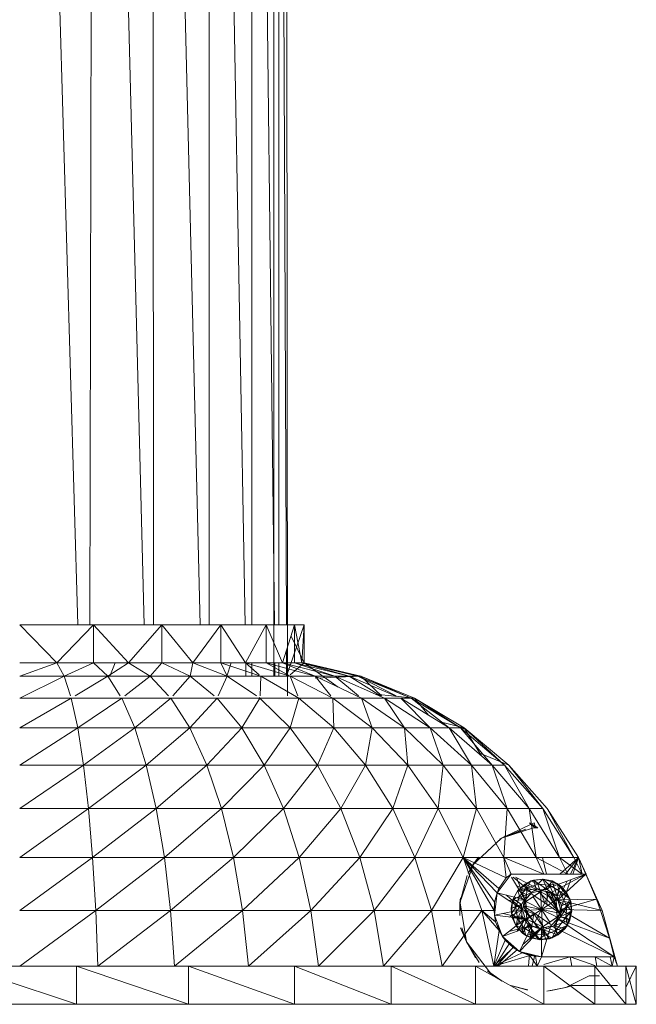
# Model space of a CAD drawing. Units: inches. Extents: x -2860 to 3860, y -2208 to 2544.
# Drawn here: x 3240 to 3371, y 3 to 212 of the extents above; entities that cross this region are included whole.
import ezdxf

# ---------------------------------------------------------------- set-up
doc = ezdxf.new("R2010")
doc.units = ezdxf.units.IN
doc.header["$MEASUREMENT"] = 0

msp = doc.modelspace()

# ---------------------------------------------------------------- linework, layer by layer
at = {"lineweight": 9}
for p, q in [((3268.38, 502.85), (3278.59, 83.51)), ((3268.38, 502.85), (3268.69, 83.51)), ((3288.15, 83.51), (3280.56, 502.85)), ((3280.56, 502.85), (3280.56, 83.51)), ((3294.39, 83.51), (3289.61, 502.85)), ((3289.61, 502.85), (3289.61, 83.51)), ((3294.25, 72.58), (3294.25, 502.85)), ((3296.94, 83.51), (3295.31, 502.85)), ((3295.31, 502.85), (3295.31, 83.51)), ((3296.74, 502.85), (3297.18, 68.44)), ((3260.2, 340.38), (3266.71, 83.51)), ((3255.72, 334.35), (3255.18, 83.51)), ((3252.62, 83.51), (3245.39, 328.57)), ((3255.91, 83.51), (3240.25, 83.51)), ((3240.25, 83.51), (3248.15, 75.45)), ((3255.91, 83.51), (3248.15, 75.45)), ((3270.5, 83.51), (3255.91, 83.51)), ((3255.91, 83.51), (3263.4, 75.45)), ((3255.91, 83.51), (3255.91, 75.45)), ((3270.5, 83.51), (3263.4, 75.45)), ((3283.03, 83.51), (3270.5, 83.51)), ((3270.5, 83.51), (3277.08, 75.45)), ((3270.5, 83.51), (3270.5, 75.45)), ((3283.03, 83.51), (3277.08, 75.45)), ((3292.64, 83.51), (3283.03, 83.51)), ((3283.03, 83.51), (3288.25, 75.45)), ((3283.03, 83.51), (3283.03, 75.45)), ((3294.43, 83.51), (3287.75, 83.51)), ((3292.64, 83.51), (3288.25, 75.45)), ((3298.69, 83.51), (3292.64, 83.51)), ((3292.64, 83.51), (3296.14, 75.45)), ((3292.64, 83.51), (3292.64, 75.45)), ((3296.72, 83.51), (3294.43, 83.51)), ((3296.72, 83.51), (3294.43, 83.51)), ((3298.69, 83.51), (3296.14, 75.45)), ((3296.94, 72.58), (3300.75, 83.51)), ((3300.75, 83.51), (3298.69, 83.51)), ((3298.69, 83.51), (3300.23, 75.45)), ((3298.69, 83.51), (3298.69, 75.45)), ((3300.75, 83.51), (3298.69, 83.51)), ((3300.75, 83.51), (3300.23, 75.45)), ((3300.75, 83.51), (3300.75, 75.45)), ((3300.75, 83.51), (3300.75, 75.45)), ((3297.93, 81.09), (3300.75, 75.45)), ((3296.98, 72.58), (3296.96, 78.03)), ((3248.15, 75.45), (3240.25, 75.45)), ((3248.15, 75.45), (3240.25, 72.58)), ((3255.91, 75.45), (3248.15, 75.45)), ((3248.15, 75.45), (3249.71, 72.58)), ((3255.91, 75.45), (3249.71, 72.58)), ((3263.4, 75.45), (3255.91, 75.45)), ((3255.91, 75.45), (3259.01, 72.58)), ((3263.4, 75.45), (3259.01, 72.58)), ((3259.42, 72.58), (3260.54, 75.45)), ((3270.5, 75.45), (3263.4, 75.45)), ((3263.4, 75.45), (3267.99, 72.58)), ((3270.5, 75.45), (3267.99, 72.58)), ((3277.08, 75.45), (3270.5, 75.45)), ((3270.5, 75.45), (3276.5, 72.58)), ((3277.08, 75.45), (3276.5, 72.58)), ((3283.03, 75.45), (3277.08, 75.45)), ((3277.08, 75.45), (3284.38, 72.58)), ((3288.25, 75.45), (3283.03, 75.45)), ((3283.03, 75.45), (3284.38, 72.58)), ((3283.03, 75.45), (3291.51, 72.58)), ((3284.26, 72.58), (3285.18, 75.45)), ((3292.64, 75.45), (3288.25, 75.45)), ((3288.25, 75.45), (3291.14, 72.9)), ((3288.25, 75.45), (3297.76, 72.58)), ((3288.35, 72.58), (3288.3, 75.45)), ((3289.61, 75.45), (3289.61, 72.58)), ((3296.14, 75.45), (3292.64, 75.45)), ((3292.64, 75.45), (3297.76, 72.58)), ((3292.64, 75.45), (3303.03, 72.58)), ((3294.51, 72.58), (3294.48, 75.45)), ((3295.31, 75.45), (3295.31, 72.58)), ((3298.69, 75.45), (3296.14, 75.45)), ((3296.14, 75.45), (3303.03, 72.58)), ((3296.14, 75.45), (3307.23, 72.58)), ((3297.76, 72.84), (3300.75, 75.45)), ((3297.76, 72.84), (3300.75, 75.45)), ((3300.23, 75.45), (3298.69, 75.45)), ((3298.69, 75.45), (3307.23, 72.58)), ((3298.69, 75.45), (3310.27, 72.58)), ((3300.75, 75.45), (3300.23, 75.45)), ((3300.23, 75.45), (3310.27, 72.58)), ((3300.23, 75.45), (3312.12, 72.58)), ((3300.75, 75.45), (3312.74, 72.58)), ((3307.98, 70.25), (3300.75, 75.45)), ((3300.75, 75.45), (3312.12, 72.58)), ((3300.75, 75.45), (3312.74, 72.58)), ((3240.25, 72.58), (3249.71, 72.58)), ((3249.71, 72.58), (3240.25, 67.92)), ((3249.71, 72.58), (3259.01, 72.58)), ((3249.71, 72.58), (3251.04, 68.44)), ((3259.01, 72.58), (3252.07, 68.44)), ((3259.01, 72.58), (3267.99, 72.58)), ((3259.01, 72.58), (3261.64, 68.44)), ((3267.99, 72.58), (3262.63, 68.44)), ((3267.99, 72.58), (3276.5, 72.58)), ((3267.99, 72.58), (3271.88, 68.44)), ((3276.5, 72.58), (3272.82, 68.44)), ((3276.5, 72.58), (3284.38, 72.58)), ((3276.5, 72.58), (3281.58, 68.44)), ((3284.38, 72.58), (3282.45, 68.44)), ((3284.38, 72.58), (3291.51, 72.58)), ((3284.38, 72.58), (3290.57, 68.44)), ((3291.51, 72.58), (3291.35, 68.44)), ((3291.51, 72.58), (3297.76, 72.58)), ((3291.51, 72.58), (3299.58, 67.92)), ((3297.76, 72.58), (3303.03, 72.58)), ((3297.76, 72.58), (3299.38, 68.44)), ((3297.76, 72.58), (3306.82, 67.92)), ((3303.03, 72.58), (3307.23, 72.58)), ((3303.03, 72.58), (3306.4, 68.44)), ((3303.03, 72.58), (3312.92, 67.92)), ((3303.03, 72.18), (3312.74, 72.58)), ((3307.23, 72.58), (3310.27, 72.58)), ((3307.23, 72.58), (3312.29, 68.44)), ((3307.23, 72.58), (3317.77, 67.92)), ((3310.27, 72.58), (3312.12, 72.58)), ((3310.27, 72.58), (3316.95, 68.44)), ((3310.27, 72.58), (3320.09, 68.44)), ((3312.12, 72.58), (3312.74, 72.58)), ((3312.12, 72.58), (3320.29, 68.44)), ((3312.12, 72.58), (3323.44, 67.92)), ((3312.74, 72.58), (3324.16, 67.92)), ((3317.19, 68.44), (3312.74, 72.58)), ((3312.74, 72.58), (3323.44, 67.92)), ((3312.74, 72.58), (3324.16, 67.92)), ((3240.25, 67.92), (3251.2, 67.92)), ((3251.2, 67.92), (3240.25, 61.58)), ((3251.2, 67.92), (3261.97, 67.92)), ((3251.2, 67.92), (3252.59, 61.58)), ((3261.97, 67.92), (3252.59, 61.58)), ((3261.97, 67.92), (3272.36, 67.92)), ((3261.97, 67.92), (3264.71, 61.58)), ((3272.36, 67.92), (3264.71, 61.58)), ((3272.36, 67.92), (3282.21, 67.92)), ((3272.36, 67.92), (3276.41, 61.58)), ((3282.21, 67.92), (3276.41, 61.58)), ((3282.21, 67.92), (3291.33, 67.92)), ((3282.21, 67.92), (3287.49, 61.58)), ((3291.33, 67.92), (3287.49, 61.58)), ((3291.14, 68.05), (3291.33, 67.92)), ((3291.33, 67.92), (3299.58, 67.92)), ((3291.33, 67.92), (3297.77, 61.58)), ((3299.58, 67.92), (3297.77, 61.58)), ((3299.58, 67.92), (3306.82, 67.92)), ((3299.58, 67.92), (3307.06, 61.58)), ((3306.82, 67.92), (3312.92, 67.92)), ((3306.82, 67.92), (3307.06, 61.58)), ((3306.82, 67.92), (3315.21, 61.58)), ((3312.81, 68.01), (3312.92, 67.92)), ((3312.92, 67.92), (3317.77, 67.92)), ((3312.92, 67.92), (3315.21, 61.58)), ((3312.92, 67.92), (3322.08, 61.58)), ((3315.81, 68.79), (3324.16, 67.92)), ((3317.77, 67.92), (3321.3, 67.92)), ((3317.77, 67.92), (3322.08, 61.58)), ((3317.77, 67.92), (3327.54, 61.58)), ((3321.3, 67.92), (3323.44, 67.92)), ((3321.3, 67.92), (3327.54, 61.58)), ((3321.3, 67.92), (3331.52, 61.58)), ((3323.44, 67.92), (3324.16, 67.92)), ((3323.44, 67.92), (3331.52, 61.58)), ((3323.44, 67.92), (3333.93, 61.58)), ((3324.16, 67.92), (3334.73, 61.58)), ((3327.15, 64.29), (3324.16, 67.92)), ((3324.16, 67.92), (3333.93, 61.58)), ((3324.16, 67.92), (3334.73, 61.58)), ((3329.33, 62.93), (3334.73, 61.58)), ((3240.25, 61.58), (3252.59, 61.58)), ((3252.59, 61.58), (3240.25, 53.69)), ((3252.59, 61.58), (3264.71, 61.58)), ((3252.59, 61.58), (3253.82, 53.69)), ((3264.71, 61.58), (3253.82, 53.69)), ((3264.71, 61.58), (3276.41, 61.58)), ((3264.71, 61.58), (3267.16, 53.69)), ((3276.41, 61.58), (3267.16, 53.69)), ((3276.41, 61.58), (3287.49, 61.58)), ((3276.41, 61.58), (3280.04, 53.69)), ((3287.49, 61.58), (3280.04, 53.69)), ((3287.49, 61.58), (3297.77, 61.58)), ((3287.49, 61.58), (3292.24, 53.69)), ((3297.77, 61.58), (3292.24, 53.69)), ((3297.77, 61.58), (3307.06, 61.58)), ((3297.77, 61.58), (3303.54, 53.69)), ((3307.06, 61.58), (3303.54, 53.69)), ((3307.06, 61.58), (3315.21, 61.58)), ((3307.06, 61.58), (3313.77, 53.69)), ((3315.21, 61.58), (3313.77, 53.69)), ((3315.21, 61.58), (3322.08, 61.58)), ((3315.21, 61.58), (3322.73, 53.69)), ((3322.08, 61.58), (3327.54, 61.58)), ((3322.08, 61.58), (3322.73, 53.69)), ((3322.08, 61.58), (3330.29, 53.69)), ((3327.54, 61.58), (3331.52, 61.58)), ((3327.54, 61.58), (3330.29, 53.69)), ((3327.54, 61.58), (3336.3, 53.69)), ((3331.52, 61.58), (3333.93, 61.58)), ((3331.52, 61.58), (3336.3, 53.69)), ((3331.52, 61.58), (3340.67, 53.69)), ((3333.93, 61.58), (3334.73, 61.58)), ((3333.93, 61.58), (3340.67, 53.69)), ((3333.93, 61.58), (3343.33, 53.69)), ((3334.48, 61.72), (3334.73, 61.58)), ((3334.48, 61.35), (3334.73, 61.58)), ((3334.48, 61.35), (3334.73, 61.58)), ((3334.73, 61.58), (3344.22, 53.69)), ((3338.39, 55.66), (3334.73, 61.58)), ((3334.73, 61.58), (3343.33, 53.69)), ((3334.73, 61.58), (3344.22, 53.69)), ((3337.5, 56.43), (3344.22, 53.69)), ((3240.25, 53.69), (3253.82, 53.69)), ((3253.82, 53.69), (3240.25, 44.46)), ((3253.82, 53.69), (3267.16, 53.69)), ((3253.82, 53.69), (3254.89, 44.46)), ((3267.16, 53.69), (3254.89, 44.46)), ((3267.16, 53.69), (3280.04, 53.69)), ((3267.16, 53.69), (3269.28, 44.46)), ((3280.04, 53.69), (3269.28, 44.46)), ((3280.04, 53.69), (3292.24, 53.69)), ((3280.04, 53.69), (3283.17, 44.46)), ((3292.24, 53.69), (3283.17, 44.46)), ((3292.24, 53.69), (3303.54, 53.69)), ((3292.24, 53.69), (3296.32, 44.46)), ((3303.54, 53.69), (3296.32, 44.46)), ((3303.54, 53.69), (3313.77, 53.69)), ((3303.54, 53.69), (3308.52, 44.46)), ((3313.77, 53.69), (3308.52, 44.46)), ((3313.77, 53.69), (3322.73, 53.69)), ((3313.77, 53.69), (3319.54, 44.46)), ((3322.73, 53.69), (3319.54, 44.46)), ((3322.73, 53.69), (3330.29, 53.69)), ((3322.73, 53.69), (3329.22, 44.46)), ((3330.29, 53.69), (3329.22, 44.46)), ((3330.29, 53.69), (3336.3, 53.69)), ((3330.29, 53.69), (3337.37, 44.46)), ((3336.3, 53.69), (3340.67, 53.69)), ((3336.3, 53.69), (3337.37, 44.46)), ((3336.3, 53.69), (3343.85, 44.46)), ((3340.67, 53.69), (3343.33, 53.69)), ((3340.67, 53.69), (3343.85, 44.46)), ((3340.67, 53.69), (3348.57, 44.46)), ((3343.33, 53.69), (3348.57, 44.46)), ((3343.33, 53.69), (3351.43, 44.46)), ((3344.22, 53.69), (3352.39, 44.46)), ((3344.22, 53.69), (3351.43, 44.46)), ((3344.22, 53.69), (3352.39, 44.46)), ((3240.25, 44.46), (3254.89, 44.46)), ((3254.89, 44.46), (3240.25, 34.08)), ((3254.89, 44.46), (3269.28, 44.46)), ((3254.89, 44.46), (3255.76, 34.08)), ((3269.28, 44.46), (3255.76, 34.08)), ((3269.28, 44.46), (3283.17, 44.46)), ((3269.28, 44.46), (3271, 34.08)), ((3283.17, 44.46), (3271, 34.08)), ((3283.17, 44.46), (3296.32, 44.46)), ((3283.17, 44.46), (3285.72, 34.08)), ((3296.32, 44.46), (3285.72, 34.08)), ((3296.32, 44.46), (3308.52, 44.46)), ((3296.32, 44.46), (3299.65, 34.08)), ((3308.52, 44.46), (3299.65, 34.08)), ((3308.52, 44.46), (3319.54, 44.46)), ((3308.52, 44.46), (3312.57, 34.08)), ((3319.54, 44.46), (3312.57, 34.08)), ((3319.54, 44.46), (3329.22, 44.46)), ((3319.54, 44.46), (3324.26, 34.08)), ((3329.22, 44.46), (3324.26, 34.08)), ((3334.51, 34.08), (3329.22, 44.46)), ((3329.22, 44.46), (3337.37, 44.46)), ((3334.51, 34.08), (3337.37, 44.46)), ((3343.14, 34.08), (3337.37, 44.46)), ((3337.37, 44.46), (3343.85, 44.46)), ((3343.14, 34.08), (3343.85, 44.46)), ((3350.01, 34.08), (3343.85, 44.46)), ((3343.85, 44.46), (3348.57, 44.46)), ((3355.01, 34.08), (3348.57, 44.46)), ((3350.01, 34.08), (3348.57, 44.46)), ((3348.57, 44.46), (3351.43, 44.46)), ((3358.04, 34.08), (3351.43, 44.46)), ((3355.01, 34.08), (3351.43, 44.46)), ((3359.06, 34.08), (3352.39, 44.46)), ((3358.04, 34.08), (3352.39, 44.46)), ((3352.39, 44.46), (3359.06, 34.08)), ((3349.65, 41.39), (3342.66, 38.18)), ((3349.28, 40.28), (3342.66, 38.18)), ((3347.82, 40.07), (3342.66, 38.18)), ((3350.37, 40.38), (3348.63, 41.39)), ((3348.63, 41.39), (3349.76, 40.34)), ((3349.89, 40.35), (3349.28, 40.28)), ((3349.89, 40.35), (3349.65, 41.39)), ((3350.37, 40.38), (3349.76, 40.34)), ((3342.66, 38.18), (3336.54, 32.41)), ((3342.63, 38.09), (3336.54, 32.41)), ((3342.28, 37.96), (3342.66, 38.18)), ((3342.63, 38.09), (3343.59, 38.66)), ((3346.6, 39.74), (3342.66, 38.18)), ((3343.59, 38.66), (3342.66, 38.18)), ((3240.25, 34.08), (3255.76, 34.08)), ((3255.76, 34.08), (3240.25, 22.82)), ((3255.76, 34.08), (3271, 34.08)), ((3255.76, 34.08), (3256.41, 22.82)), ((3271, 34.08), (3256.41, 22.82)), ((3271, 34.08), (3285.72, 34.08)), ((3271, 34.08), (3272.3, 22.82)), ((3285.72, 34.08), (3272.3, 22.82)), ((3285.72, 34.08), (3299.65, 34.08)), ((3285.72, 34.08), (3287.63, 22.82)), ((3299.65, 34.08), (3287.63, 22.82)), ((3299.65, 34.08), (3312.57, 34.08)), ((3299.65, 34.08), (3302.16, 22.82)), ((3312.57, 34.08), (3302.16, 22.82)), ((3312.57, 34.08), (3324.26, 34.08)), ((3312.57, 34.08), (3315.62, 22.82)), ((3324.26, 34.08), (3315.62, 22.82)), ((3334.51, 34.08), (3324.26, 34.08)), ((3324.26, 34.08), (3327.8, 22.82)), ((3334.51, 34.08), (3327.8, 22.82)), ((3343.14, 34.08), (3334.51, 34.08)), ((3341.13, 22.81), (3334.51, 34.08)), ((3341.2, 24.55), (3334.51, 34.08)), ((3334.51, 34.08), (3341.76, 26.52)), ((3334.51, 34.08), (3342.12, 27.48)), ((3334.51, 34.08), (3343.65, 29.74)), ((3334.51, 34.08), (3338.48, 22.82)), ((3337.79, 34.09), (3336.54, 32.41)), ((3337.79, 34), (3336.54, 32.41)), ((3337.79, 34.09), (3336.59, 32.37)), ((3350.01, 34.08), (3343.14, 34.08)), ((3351.69, 30.51), (3343.14, 34.08)), ((3343.14, 34.08), (3344.71, 30.51)), ((3343.14, 34.08), (3343.65, 29.74)), ((3355.01, 34.08), (3350.01, 34.08)), ((3356.76, 30.51), (3350.01, 34.08)), ((3350.01, 34.08), (3351.69, 30.51)), ((3351.38, 34.08), (3352.23, 30.51)), ((3359.84, 30.51), (3355.01, 34.08)), ((3358.04, 34.08), (3355.01, 34.08)), ((3355.01, 34.08), (3356.76, 30.51)), ((3359.06, 34.08), (3355.05, 30.51)), ((3359.06, 34.08), (3356.29, 30.51)), ((3359.06, 34.08), (3356.29, 30.51)), ((3359.06, 34.08), (3357.32, 30.51)), ((3359.06, 34.08), (3357.32, 30.51)), ((3359.06, 34.08), (3357.81, 30.51)), ((3359.06, 34.08), (3358.04, 34.08)), ((3359.84, 30.51), (3358.04, 34.08)), ((3364.06, 22.82), (3359.06, 34.08)), ((3360.6, 30.51), (3359.06, 34.08)), ((3359.06, 34.08), (3359.84, 30.51)), ((3359.06, 34.08), (3360.64, 30.51)), ((3336.6, 32.37), (3333.84, 24.43)), ((3335.59, 30.72), (3336.54, 32.41)), ((3335.59, 30.72), (3336.59, 32.37)), ((3335.34, 30.22), (3333.84, 24.43)), ((3344.71, 30.51), (3341.72, 26.54)), ((3342.12, 27.48), (3343.65, 29.74)), ((3344.71, 30.51), (3343.65, 29.74)), ((3344.71, 30.51), (3344.42, 30.51)), ((3351.69, 30.51), (3344.71, 30.51)), ((3344.8, 29.87), (3347.67, 25.03)), ((3345.18, 29.87), (3349.15, 26.51)), ((3345.67, 29.87), (3351.16, 27.05)), ((3347.67, 25.03), (3345.86, 29.77)), ((3348.9, 29.06), (3351.45, 29.44)), ((3351.45, 29.46), (3349.45, 29.24)), ((3349.45, 29.24), (3351.45, 29.44)), ((3350.43, 28.41), (3351.45, 29.44)), ((3360.6, 30.51), (3351.16, 27.05)), ((3353.43, 29.06), (3351.45, 29.46)), ((3352.85, 28.19), (3351.45, 29.46)), ((3352.47, 27.17), (3351.45, 29.46)), ((3351.45, 29.46), (3351.45, 29.44)), ((3351.45, 29.44), (3354.47, 28.55)), ((3352.85, 28.19), (3351.45, 29.44)), ((3360.6, 30.51), (3351.69, 30.51)), ((3356.76, 30.51), (3351.69, 30.51)), ((3360.6, 30.51), (3351.69, 30.51)), ((3360.6, 30.51), (3351.69, 30.51)), ((3359.84, 30.51), (3351.69, 30.51)), ((3360.6, 30.51), (3353.18, 26.51)), ((3360.6, 30.51), (3354.66, 25.03)), ((3357.4, 29.34), (3356.49, 26.72)), ((3359.84, 30.51), (3356.76, 30.51)), ((3360.6, 30.51), (3359.84, 30.51)), ((3362.9, 25.23), (3360.6, 30.51)), ((3360.89, 29.87), (3360.6, 30.51)), ((3342.12, 27.48), (3341.72, 26.54)), ((3341.76, 26.52), (3342.12, 27.48)), ((3349.15, 26.51), (3345.9, 28.03)), ((3347.61, 28.4), (3346.12, 27.04)), ((3350.12, 27.24), (3346.12, 27.04)), ((3346.15, 27.01), (3348.9, 29.06)), ((3347.61, 28.4), (3346.15, 27.01)), ((3348.16, 27.56), (3346.15, 27.01)), ((3346.49, 25.81), (3348.16, 27.56)), ((3349.45, 29.24), (3347.61, 28.4)), ((3347.61, 28.4), (3348.9, 29.06)), ((3348.16, 27.56), (3347.61, 28.4)), ((3350.12, 27.24), (3347.61, 28.4)), ((3347.83, 24.68), (3348.16, 27.56)), ((3350.12, 27.24), (3348.07, 26.09)), ((3348.16, 27.56), (3348.9, 29.06)), ((3348.16, 27.56), (3350.43, 28.41)), ((3350.94, 26.73), (3348.16, 27.56)), ((3349.45, 29.24), (3348.9, 29.06)), ((3350.43, 28.41), (3348.9, 29.06)), ((3352.47, 27.17), (3349.45, 29.24)), ((3349.45, 29.24), (3350.12, 27.24)), ((3352.47, 27.17), (3350.12, 27.24)), ((3352.85, 28.19), (3350.43, 28.41)), ((3350.94, 26.73), (3350.43, 28.41)), ((3352.85, 28.19), (3350.94, 26.73)), ((3353.43, 29.06), (3352.47, 27.17)), ((3352.85, 28.19), (3353.43, 29.06)), ((3352.85, 28.19), (3354.47, 28.55)), ((3352.85, 28.19), (3354.93, 26.95)), ((3352.85, 28.19), (3354.27, 25.07)), ((3353.43, 29.06), (3354.47, 28.55)), ((3354.44, 25.89), (3353.43, 29.06)), ((3355.19, 28.06), (3353.43, 29.06)), ((3354.44, 25.89), (3355.19, 28.06)), ((3354.93, 26.95), (3354.47, 28.55)), ((3355.19, 28.06), (3354.47, 28.55)), ((3356.55, 26.57), (3354.47, 28.55)), ((3357.2, 25.28), (3354.47, 28.55)), ((3356.61, 29.05), (3354.66, 25.03)), ((3356.61, 29.05), (3354.66, 25.03)), ((3356.55, 26.57), (3355.19, 28.06)), ((3333.83, 21.72), (3333.95, 25.46)), ((3333.95, 25.46), (3333.84, 24.43)), ((3341.16, 21.76), (3341.72, 26.54)), ((3341.2, 24.55), (3341.72, 26.54)), ((3341.2, 24.55), (3341.76, 26.52)), ((3341.76, 26.52), (3341.72, 26.54)), ((3341.72, 26.54), (3347.13, 23.01)), ((3341.72, 26.54), (3347.67, 25.03)), ((3347.13, 23.01), (3343.73, 26.03)), ((3345.12, 25.28), (3344.72, 23.3)), ((3346.12, 27.04), (3345.03, 25.01)), ((3345.03, 25.01), (3346.15, 27.01)), ((3346.49, 25.81), (3345.03, 25.01)), ((3345.12, 25.28), (3345.03, 25.01)), ((3346.12, 27.04), (3345.12, 25.28)), ((3348.07, 26.09), (3345.12, 25.28)), ((3345.12, 25.28), (3346.93, 24.03)), ((3346.49, 25.81), (3345.74, 23.5)), ((3346.12, 27.04), (3348.07, 26.09)), ((3346.12, 27.04), (3346.15, 27.01)), ((3346.49, 25.81), (3346.15, 27.01)), ((3346.49, 25.81), (3347.83, 24.68)), ((3348.07, 26.09), (3346.93, 24.03)), ((3347.67, 25.03), (3349.15, 26.51)), ((3347.67, 25.03), (3349.15, 26.51)), ((3347.67, 25.03), (3349.15, 26.51)), ((3347.67, 25.03), (3349.15, 26.51)), ((3347.67, 25.03), (3348.54, 26.08)), ((3350.94, 26.73), (3347.83, 24.68)), ((3347.83, 24.68), (3349.39, 25.71)), ((3349.39, 25.71), (3347.83, 24.68)), ((3349.15, 26.51), (3348.54, 26.08)), ((3351.16, 27.05), (3349.15, 26.51)), ((3349.15, 26.51), (3349.25, 26.56)), ((3355, 22.28), (3349.15, 26.24)), ((3349.39, 25.71), (3350.94, 26.73)), ((3349.39, 25.71), (3350.94, 26.73)), ((3349.39, 25.71), (3351.16, 23.01)), ((3350.5, 26.87), (3354.64, 22.82)), ((3351.16, 27.05), (3350.87, 27.04)), ((3350.87, 27.04), (3351.88, 24.39)), ((3350.94, 26.73), (3352.61, 25.9)), ((3352.61, 25.9), (3350.94, 26.73)), ((3350.94, 26.73), (3354.27, 25.07)), ((3350.94, 26.73), (3351.16, 23.01)), ((3351.16, 27.05), (3353.18, 26.51)), ((3351.16, 27.05), (3353.18, 26.51)), ((3351.16, 27.05), (3353.18, 26.51)), ((3351.16, 27.05), (3353.18, 26.51)), ((3351.16, 27.05), (3352.48, 26.83)), ((3352.61, 25.9), (3351.16, 23.01)), ((3354.44, 25.89), (3351.97, 26.97)), ((3355.02, 22.35), (3352.08, 26.8)), ((3352.47, 26.7), (3352.33, 24.09)), ((3354.44, 25.89), (3352.47, 27.17)), ((3353.18, 26.51), (3352.48, 26.83)), ((3352.61, 25.9), (3354.27, 25.07)), ((3352.61, 25.9), (3354.27, 25.07)), ((3354.96, 22.14), (3352.65, 26.51)), ((3353.12, 26.51), (3354.64, 22.82)), ((3354.66, 25.03), (3353.18, 26.51)), ((3353.18, 26.51), (3354.66, 25.03)), ((3353.18, 26.51), (3354.66, 25.03)), ((3353.18, 26.51), (3354.72, 24.92)), ((3353.18, 26.51), (3353.23, 26.48)), ((3354.66, 25.03), (3353.18, 26.51)), ((3354.72, 24.92), (3353.23, 26.48)), ((3354.97, 22.17), (3353.23, 26.48)), ((3354.27, 25.07), (3354.93, 26.95)), ((3356.55, 26.57), (3354.44, 25.89)), ((3355.45, 23.77), (3354.44, 25.89)), ((3362.9, 25.23), (3354.66, 25.03)), ((3354.93, 26.95), (3356.56, 23.75)), ((3354.93, 26.95), (3357.2, 25.28)), ((3362.9, 25.23), (3355.2, 23.01)), ((3355.45, 23.77), (3356.55, 26.57)), ((3356.55, 26.57), (3357.2, 25.28)), ((3357.38, 24.73), (3356.55, 26.57)), ((3356.56, 23.75), (3357.2, 25.28)), ((3357.38, 24.73), (3357.2, 25.28)), ((3357.2, 25.28), (3357.58, 22.72)), ((3362.9, 25.23), (3364.06, 22.82)), ((3362.9, 25.23), (3363.71, 22.78)), ((3364.06, 22.82), (3362.98, 25.23)), ((3362.99, 25.23), (3364.06, 22.82)), ((3333.83, 21.72), (3333.84, 24.43)), ((3333.86, 24.43), (3335.2, 16.13)), ((3341.13, 22.81), (3341.2, 24.55)), ((3341.2, 24.55), (3341.16, 21.76)), ((3347.67, 25.03), (3344.26, 24.88)), ((3344.72, 23.3), (3345.03, 25.01)), ((3346.93, 24.03), (3344.72, 23.3)), ((3345.74, 23.5), (3344.72, 23.3)), ((3344.72, 23.3), (3344.77, 22.15)), ((3344.72, 23.3), (3344.94, 21.3)), ((3345.03, 25.01), (3344.77, 22.15)), ((3345.74, 23.5), (3344.77, 22.15)), ((3346.93, 24.03), (3344.94, 21.3)), ((3345.74, 23.5), (3345.03, 25.01)), ((3347.83, 24.68), (3345.74, 23.5)), ((3345.74, 23.5), (3346.07, 21.1)), ((3347.83, 24.68), (3346.07, 21.1)), ((3346.93, 24.03), (3347.02, 21.68)), ((3347.13, 23.01), (3347.67, 25.03)), ((3347.13, 23.01), (3347.67, 25.03)), ((3347.13, 23.01), (3347.67, 25.03)), ((3347.13, 23.01), (3347.67, 25.03)), ((3347.13, 23.01), (3347.5, 24.69)), ((3350.25, 19.23), (3347.31, 23.68)), ((3353.18, 19.79), (3347.33, 23.75)), ((3354.99, 22.23), (3347.34, 23.8)), ((3347.67, 25.03), (3347.5, 24.69)), ((3347.94, 22.82), (3347.83, 24.68)), ((3347.94, 22.82), (3347.83, 24.68)), ((3347.83, 24.68), (3351.16, 23.01)), ((3348.05, 20.96), (3347.83, 24.68)), ((3354.27, 25.07), (3351.16, 23.01)), ((3354.36, 23.45), (3351.16, 23.01)), ((3354.27, 25.07), (3354.36, 23.45)), ((3354.36, 23.45), (3354.27, 25.07)), ((3354.27, 25.07), (3354.5, 21.35)), ((3354.27, 25.07), (3356.56, 23.75)), ((3354.36, 23.45), (3354.5, 21.35)), ((3354.36, 23.45), (3354.5, 21.35)), ((3354.5, 21.35), (3356.56, 23.75)), ((3355.2, 23.01), (3354.66, 25.03)), ((3354.66, 25.03), (3355.2, 23.01)), ((3354.66, 25.03), (3355.2, 23.01)), ((3354.66, 25.03), (3355.2, 23.01)), ((3354.66, 25.03), (3354.72, 24.92)), ((3364.06, 22.82), (3354.66, 25.03)), ((3354.66, 21), (3355.19, 23.25)), ((3354.72, 24.92), (3355.19, 23.25)), ((3355.2, 23.01), (3354.72, 24.92)), ((3355.2, 23.01), (3355.19, 23.25)), ((3355.22, 21.43), (3357.38, 24.73)), ((3355.22, 21.43), (3355.45, 23.77)), ((3357.38, 24.73), (3355.45, 23.77)), ((3356.34, 21.33), (3356.56, 23.75)), ((3356.56, 23.75), (3357.58, 22.72)), ((3357.61, 22.73), (3357.38, 24.73)), ((3357.38, 24.73), (3357.58, 22.72)), ((3240.25, 22.82), (3256.41, 22.82)), ((3256.41, 22.82), (3240.25, 10.92)), ((3256.41, 22.82), (3272.3, 22.82)), ((3256.41, 22.82), (3256.84, 10.92)), ((3272.3, 22.82), (3256.84, 10.92)), ((3272.3, 22.82), (3287.63, 22.82)), ((3272.3, 22.82), (3273.13, 10.92)), ((3287.63, 22.82), (3273.13, 10.92)), ((3287.63, 22.82), (3302.16, 22.82)), ((3287.63, 22.82), (3288.87, 10.92)), ((3302.16, 22.82), (3288.87, 10.92)), ((3302.16, 22.82), (3315.62, 22.82)), ((3302.16, 22.82), (3303.77, 10.92)), ((3315.62, 22.82), (3303.77, 10.92)), ((3315.62, 22.82), (3327.8, 22.82)), ((3315.62, 22.82), (3317.59, 10.92)), ((3327.8, 22.82), (3317.59, 10.92)), ((3338.48, 22.82), (3327.8, 22.82)), ((3327.8, 22.82), (3330.09, 10.92)), ((3338.48, 22.82), (3330.09, 10.92)), ((3341.13, 22.81), (3338.48, 22.82)), ((3341.04, 10.92), (3338.48, 22.82)), ((3342.14, 18.52), (3338.48, 22.82)), ((3341.42, 20.41), (3338.48, 22.82)), ((3341.13, 22.81), (3341.42, 20.41)), ((3341.13, 22.81), (3341.16, 21.76)), ((3341.16, 21.76), (3347.13, 23.01)), ((3341.42, 20.41), (3341.16, 21.76)), ((3342.88, 17.26), (3341.16, 21.76)), ((3341.16, 21.76), (3347.67, 21)), ((3342.88, 17.26), (3347.67, 21)), ((3347.67, 21), (3343.03, 22.15)), ((3347.13, 23.01), (3344.32, 21.39)), ((3345.78, 19.46), (3344.77, 22.15)), ((3346.07, 21.1), (3344.77, 22.15)), ((3344.94, 21.3), (3344.77, 22.15)), ((3344.94, 21.3), (3347.02, 21.68)), ((3344.94, 21.3), (3345.78, 19.46)), ((3344.94, 21.3), (3345.78, 19.46)), ((3346.07, 21.1), (3344.94, 21.3)), ((3347.02, 21.68), (3345.78, 19.46)), ((3346.07, 21.1), (3345.78, 19.46)), ((3347.67, 21), (3346.01, 18.39)), ((3347.4, 19.08), (3346.07, 21.1)), ((3348.05, 20.96), (3346.07, 21.1)), ((3347.02, 21.68), (3347.14, 17.97)), ((3347.02, 21.68), (3348.31, 19.72)), ((3347.67, 21), (3347.13, 23.01)), ((3347.13, 23.01), (3347.67, 21)), ((3347.67, 21), (3347.13, 23.01)), ((3347.67, 21), (3347.13, 23.01)), ((3347.15, 23.01), (3349.52, 22.05)), ((3348.05, 20.96), (3347.4, 19.08)), ((3347.48, 22.82), (3350.75, 18.98)), ((3349.15, 19.52), (3347.67, 21)), ((3349.15, 19.52), (3347.67, 21)), ((3349.15, 19.52), (3347.67, 21)), ((3349.15, 19.52), (3347.67, 21)), ((3347.68, 21), (3349.52, 22.05)), ((3347.94, 22.82), (3351.16, 23.01)), ((3347.94, 22.82), (3348.05, 20.96)), ((3347.94, 22.82), (3348.05, 20.96)), ((3348.05, 20.96), (3351.16, 23.01)), ((3349.72, 20.13), (3348.05, 20.96)), ((3351.39, 19.3), (3348.05, 20.96)), ((3349.72, 20.13), (3348.05, 20.96)), ((3349.48, 17.84), (3348.05, 20.96)), ((3349.15, 19.53), (3349.52, 22.05)), ((3351.71, 19.02), (3349.52, 22.05)), ((3349.72, 20.13), (3351.16, 23.01)), ((3351.67, 19.12), (3350.41, 21.66)), ((3354.5, 21.35), (3351.16, 23.01)), ((3352.94, 20.32), (3351.16, 23.01)), ((3351.39, 19.3), (3351.16, 23.01)), ((3354.5, 21.35), (3351.39, 19.3)), ((3354.5, 21.35), (3352.94, 20.32)), ((3352.94, 20.32), (3354.5, 21.35)), ((3353.18, 19.52), (3354.57, 21.05)), ((3354.66, 21), (3353.18, 19.52)), ((3353.81, 19.55), (3355.22, 21.43)), ((3354.5, 21.35), (3354.16, 18.47)), ((3356.34, 21.33), (3354.16, 18.47)), ((3356.34, 21.33), (3354.5, 21.35)), ((3355.2, 23.01), (3354.66, 21)), ((3354.66, 21), (3355.06, 21.96)), ((3365.66, 16.88), (3354.66, 21)), ((3366.63, 12.93), (3354.66, 21)), ((3363.71, 22.78), (3355.2, 23.01)), ((3365.66, 16.88), (3355.2, 23.01)), ((3355.22, 21.43), (3357.61, 22.73)), ((3357.2, 20.75), (3355.22, 21.43)), ((3356.34, 21.33), (3357.61, 22.73)), ((3356.34, 21.33), (3357.58, 22.72)), ((3356.34, 21.33), (3356.7, 19.7)), ((3356.34, 21.33), (3357.2, 20.75)), ((3357.58, 22.72), (3356.7, 19.7)), ((3357.2, 20.75), (3357.61, 22.73)), ((3357.61, 22.73), (3357.58, 22.72)), ((3363.71, 22.78), (3365.66, 16.88)), ((3364.06, 22.82), (3367.3, 10.92)), ((3333.96, 19.12), (3335.2, 16.13)), ((3334.24, 19.11), (3335.23, 16.14)), ((3334.24, 19.11), (3335.2, 16.13)), ((3342.14, 18.52), (3341.42, 20.41)), ((3341.42, 20.41), (3342.88, 17.26)), ((3342.88, 17.26), (3349.15, 19.52)), ((3349.15, 19.52), (3344.25, 18.33)), ((3347.4, 19.08), (3345.78, 19.46)), ((3345.78, 19.46), (3347.14, 17.97)), ((3345.78, 19.46), (3347.85, 17.47)), ((3347.85, 17.47), (3345.78, 19.46)), ((3346.49, 14.08), (3349.15, 19.52)), ((3346.49, 14.08), (3351.16, 18.98)), ((3347.14, 17.97), (3348.31, 19.72)), ((3351.16, 18.98), (3347.17, 15.47)), ((3349.48, 17.84), (3347.4, 19.08)), ((3347.4, 19.08), (3347.85, 17.47)), ((3351.62, 18.68), (3348.31, 19.72)), ((3348.31, 19.72), (3350.35, 19.06)), ((3350.87, 16.57), (3348.31, 19.72)), ((3348.31, 19.72), (3348.9, 16.97)), ((3349.15, 19.52), (3348.89, 16.6)), ((3351.16, 18.98), (3349.15, 19.52)), ((3351.16, 18.98), (3349.15, 19.52)), ((3351.16, 18.98), (3349.15, 19.52)), ((3351.16, 18.98), (3349.15, 19.52)), ((3349.15, 19.52), (3350.03, 19.15)), ((3351.39, 19.3), (3349.48, 17.84)), ((3351.39, 19.3), (3349.72, 20.13)), ((3349.72, 20.13), (3351.39, 19.3)), ((3351.16, 18.98), (3350.03, 19.15)), ((3351.62, 18.68), (3350.35, 19.06)), ((3351.16, 18.98), (3353.21, 19.54)), ((3353.18, 19.52), (3351.16, 18.98)), ((3353.18, 19.52), (3351.16, 18.98)), ((3351.16, 12.93), (3353.18, 19.52)), ((3353.18, 19.52), (3351.16, 18.98)), ((3353.18, 19.52), (3351.16, 18.98)), ((3351.16, 18.98), (3351.71, 19.02)), ((3351.16, 12.93), (3351.16, 18.98)), ((3351.16, 18.98), (3352.23, 16.41)), ((3352.94, 20.32), (3351.39, 19.3)), ((3352.94, 20.32), (3351.39, 19.3)), ((3351.39, 19.3), (3351.9, 17.62)), ((3351.39, 19.3), (3354.16, 18.47)), ((3351.62, 18.68), (3353.81, 19.55)), ((3353.18, 19.52), (3353.21, 19.54)), ((3366.63, 12.93), (3353.18, 19.52)), ((3356.7, 19.7), (3353.43, 16.97)), ((3353.81, 19.55), (3357.2, 20.75)), ((3354.72, 17.63), (3353.81, 19.55)), ((3353.81, 19.55), (3356.21, 18.99)), ((3354.16, 18.47), (3356.7, 19.7)), ((3354.72, 17.63), (3356.7, 19.7)), ((3354.72, 17.63), (3356.21, 18.99)), ((3356.21, 18.99), (3357.2, 20.75)), ((3356.21, 18.99), (3356.7, 19.7)), ((3357.2, 20.75), (3356.7, 19.7)), ((3341.04, 10.92), (3342.14, 18.52)), ((3343.48, 16.49), (3342.14, 18.52)), ((3342.14, 18.52), (3342.88, 17.26)), ((3343.48, 16.49), (3342.88, 17.26)), ((3345.14, 14.93), (3342.88, 17.26)), ((3346.49, 14.08), (3342.88, 17.26)), ((3347.14, 17.97), (3347.85, 17.47)), ((3347.14, 17.97), (3348.9, 16.97)), ((3349.48, 17.84), (3347.85, 17.47)), ((3350.59, 16.59), (3347.85, 17.47)), ((3348.9, 16.97), (3347.85, 17.47)), ((3349.48, 17.84), (3348.9, 16.97)), ((3348.9, 16.97), (3350.59, 16.59)), ((3350.87, 16.57), (3348.9, 16.97)), ((3351.9, 17.62), (3349.48, 17.84)), ((3349.48, 17.84), (3350.59, 16.59)), ((3351.9, 17.62), (3350.59, 16.59)), ((3353.43, 16.97), (3350.59, 16.59)), ((3352.88, 16.79), (3350.59, 16.59)), ((3350.87, 16.57), (3351.62, 18.68)), ((3350.87, 16.57), (3352.88, 16.79)), ((3351.62, 18.68), (3352.88, 16.79)), ((3351.62, 18.68), (3354.72, 17.63)), ((3351.9, 17.62), (3354.16, 18.47)), ((3351.9, 17.62), (3353.43, 16.97)), ((3352.88, 16.79), (3354.72, 17.63)), ((3352.88, 16.79), (3353.43, 16.97)), ((3354.16, 18.47), (3353.43, 16.97)), ((3354.72, 17.63), (3353.43, 16.97)), ((3354.16, 18.47), (3354.72, 17.63)), ((3365.66, 16.88), (3366.63, 12.93)), ((3337.16, 12.71), (3335.2, 16.13)), ((3340.32, 9.45), (3335.2, 16.13)), ((3337.92, 11.75), (3335.2, 16.13)), ((3335.23, 16.14), (3337.16, 12.71)), ((3341.04, 10.92), (3343.48, 16.49)), ((3341.04, 10.92), (3345.14, 14.93)), ((3344.43, 15.9), (3341.25, 10.92)), ((3345.3, 15.13), (3341.61, 10.92)), ((3341.61, 10.92), (3345.3, 15.13)), ((3345.14, 14.93), (3343.48, 16.49)), ((3347.07, 13.8), (3345.14, 14.93)), ((3345.14, 14.93), (3346.49, 14.08)), ((3350.87, 16.57), (3350.59, 16.59)), ((3341.04, 10.92), (3347.07, 13.8)), ((3341.04, 10.92), (3348.67, 13.24)), ((3346.04, 14.48), (3341.99, 10.92)), ((3347.07, 13.8), (3346.49, 14.08)), ((3348.67, 13.24), (3346.49, 14.08)), ((3349.87, 13.09), (3346.49, 14.08)), ((3351.16, 12.93), (3346.49, 14.08)), ((3348.67, 13.24), (3347.07, 13.8)), ((3348.63, 13.56), (3348.4, 10.92)), ((3350.28, 10.92), (3348.67, 13.24)), ((3348.67, 13.24), (3349.87, 13.09)), ((3349.76, 13.28), (3349.18, 10.92)), ((3349.18, 10.92), (3349.76, 13.28)), ((3351.16, 12.93), (3349.87, 13.09)), ((3349.87, 13.09), (3351.16, 12.93)), ((3350.28, 10.92), (3349.87, 13.09)), ((3350.28, 10.92), (3351.16, 12.93)), ((3357.25, 12.93), (3351.16, 12.93)), ((3366.63, 12.93), (3351.16, 12.93)), ((3351.16, 12.93), (3362.57, 12.93)), ((3351.16, 12.93), (3365.8, 12.93)), ((3365.8, 12.93), (3351.16, 12.93)), ((3351.7, 11.33), (3357.25, 12.93)), ((3357.25, 12.93), (3362.57, 12.93)), ((3357.25, 12.93), (3362.48, 11.09)), ((3357.25, 12.93), (3357.63, 10.92)), ((3362.57, 12.93), (3365.8, 12.93)), ((3366.21, 10.92), (3362.57, 12.93)), ((3362.57, 12.93), (3362.97, 10.92)), ((3366.63, 12.93), (3365.8, 12.93)), ((3366.21, 10.92), (3365.8, 12.93)), ((3366.21, 10.92), (3366.63, 12.93)), ((3367.3, 10.92), (3366.63, 12.93)), ((3228.16, 10.92), (3252.35, 10.92)), ((3252.35, 2.85), (3228.16, 10.92)), ((3276.12, 10.92), (3252.35, 10.92)), ((3276.12, 2.85), (3252.35, 10.92)), ((3252.35, 2.85), (3252.35, 10.92)), ((3298.68, 10.92), (3276.12, 10.92)), ((3298.68, 2.85), (3276.12, 10.92)), ((3276.12, 2.85), (3276.12, 10.92)), ((3298.68, 10.92), (3319.24, 10.92)), ((3319.24, 2.85), (3298.68, 10.92)), ((3298.68, 2.85), (3298.68, 10.92)), ((3337.12, 10.92), (3319.24, 10.92)), ((3337.12, 2.85), (3319.24, 10.92)), ((3319.24, 2.85), (3319.24, 10.92)), ((3351.7, 10.92), (3337.12, 10.92)), ((3351.7, 2.85), (3337.12, 10.92)), ((3337.12, 2.85), (3337.12, 10.92)), ((3350.28, 10.92), (3357.63, 10.92)), ((3362.48, 10.92), (3351.7, 10.92)), ((3362.48, 2.85), (3351.7, 10.92)), ((3351.7, 2.85), (3351.7, 10.92)), ((3362.97, 10.92), (3357.63, 10.92)), ((3369.1, 10.92), (3362.48, 10.92)), ((3369.1, 2.85), (3362.48, 10.92)), ((3362.48, 2.85), (3362.48, 10.92)), ((3366.21, 10.92), (3362.97, 10.92)), ((3366.21, 10.92), (3367.3, 10.92)), ((3367.3, 10.92), (3366.21, 10.92)), ((3369.1, 10.92), (3371.33, 10.92)), ((3369.1, 6.45), (3371.33, 10.92)), ((3371.33, 2.85), (3369.1, 10.92)), ((3369.1, 2.85), (3369.1, 10.92)), ((3369.1, 10.92), (3371.33, 10.92)), ((3371.33, 2.85), (3371.33, 10.92)), ((3371.33, 2.85), (3371.33, 10.92)), ((3339.71, 9.94), (3342.84, 7.75)), ((3339.71, 9.94), (3340.31, 9.43)), ((3342.84, 7.75), (3340.31, 9.43)), ((3341.99, 8.24), (3340.31, 9.43)), ((3361.31, 8.9), (3356.36, 6.43)), ((3362.86, 8.9), (3361.31, 8.9)), ((3363.5, 8.9), (3362.86, 8.9)), ((3344.68, 6.88), (3347.96, 5.93)), ((3344.68, 6.88), (3348.26, 5.89)), ((3344.68, 6.88), (3347.96, 5.93)), ((3344.68, 6.88), (3348.26, 5.9)), ((3344.68, 6.88), (3347.96, 5.93)), ((3356.36, 6.43), (3352.34, 5.67)), ((3356.6, 6.5), (3352.88, 5.71)), ((3352.88, 5.71), (3356.36, 6.43)), ((3357.64, 6.88), (3356.36, 6.43)), ((3357.64, 6.88), (3356.36, 6.43)), ((3356.6, 6.5), (3356.36, 6.43)), ((3357.64, 6.88), (3356.6, 6.5)), ((3357.64, 6.88), (3356.6, 6.5)), ((3357.64, 6.88), (3358.72, 6.88)), ((3358.72, 6.88), (3365.13, 6.88)), ((3361.06, 6.88), (3363.18, 6.88)), ((3363.89, 6.88), (3363.18, 6.88)), ((3363.89, 6.88), (3363.18, 6.88)), ((3365.13, 6.88), (3367.3, 6.88)), ((3365.13, 6.88), (3367.3, 6.88)), ((3348.26, 5.89), (3347.96, 5.93)), ((3348.26, 5.9), (3347.96, 5.93)), ((3252.35, 2.85), (3228.16, 2.85)), ((3276.12, 2.85), (3252.35, 2.85)), ((3298.68, 2.85), (3276.12, 2.85)), ((3319.24, 2.85), (3298.68, 2.85)), ((3337.12, 2.85), (3319.24, 2.85)), ((3351.7, 2.85), (3337.12, 2.85)), ((3358.72, 2.85), (3348.27, 2.85)), ((3362.48, 2.85), (3351.7, 2.85)), ((3365.13, 2.85), (3358.72, 2.85)), ((3369.1, 2.85), (3362.48, 2.85)), ((3367.3, 2.85), (3365.13, 2.85)), ((3365.13, 2.85), (3367.3, 2.85)), ((3371.33, 2.85), (3369.1, 2.85)), ((3369.1, 2.85), (3371.33, 2.85))]:
    msp.add_line(p, q, dxfattribs=at)

doc.saveas('drawing.dxf')
